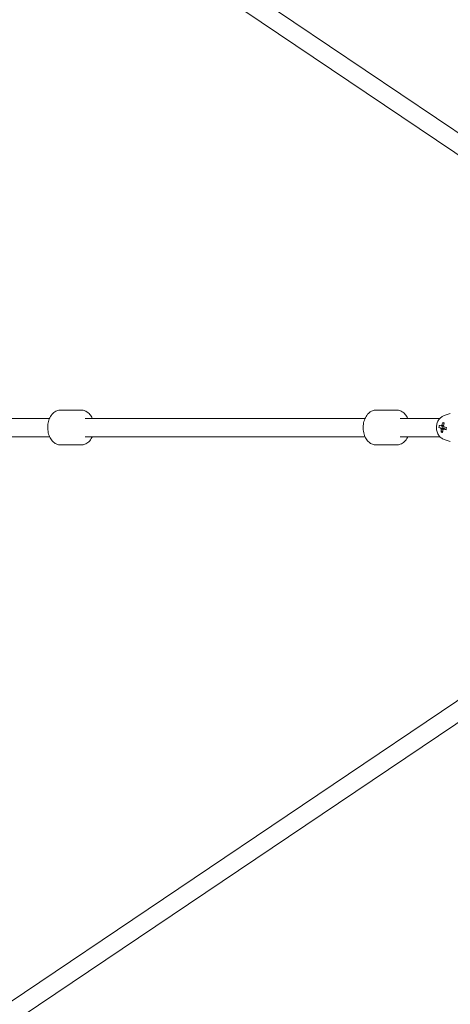
# Model space of a CAD drawing. Units: millimetres. Extents: x -8239 to 9561, y -6623 to 7033.
# Drawn here: x -4281 to -3861, y -563 to 398 of the extents above; entities that cross this region are included whole.
import ezdxf

# ---------------------------------------------------------------- set-up
doc = ezdxf.new("R2010")
doc.units = ezdxf.units.MM
doc.header["$LTSCALE"] = 0.2
doc.header["$MEASUREMENT"] = 0
doc.header["$PDMODE"] = 1
doc.layers.add('HAGS-Dim Plan', color=7, linetype='Continuous', lineweight=100)
doc.styles.get("Standard").update_dxf_attribs({"font": 'g13f12d.shx', "height": 300})
doc.dimstyles.new('HAGS - Dim Plan', dxfattribs={"dimtxt": 300, "dimasz": 200, "dimexe": 0.18, "dimexo": 0.0625, "dimgap": 150, "dimtad": 0, "dimlfac": 0.001, "dimrnd": 0.05, "dimzin": 1, "dimdsep": 46, "dimtxsty": 'Standard', "dimblk": 'HAGS - Dim Plan arrow', "dimcen": 0.1, "dimse1": 1, "dimse2": 1, "dimclrd": 1, "dimadec": 0, "dimazin": 0, "dimtfac": 1, "dimtofl": 0, "dimtmove": 0, "dimatfit": 3, "dimfxl": 1, "dimtolj": 1, "dimtzin": 0, "dimarcsym": 0})

# ---------------------------------------------------------------- blocks, each defined once
blk = doc.blocks.new('HAGS - Dim Plan arrow')
at = {"color": 1, "lineweight": 0}
blk.add_lwpolyline([(0, 0, 0, 0.35, 0), (-1, 0, 0.015, 0.015, 0)], format="xyseb", dxfattribs=at)
blk = doc.blocks.new('*D11')
at = {"layer": 'Defpoints', "color": 0, "transparency": 16777216}
for p in [(6630.53, 6191.47), (-6630.53, 29.5, 20), (6630.53, 29.5, 20)]:
    blk.add_point(p, dxfattribs=at)
at = {"layer": 'HAGS-Dim Plan', "color": 1, "lineweight": -2, "transparency": 16777216}
for p, q in [((-6430.53, 6191.47), (-857.23, 6191.47)), ((6430.53, 6191.47), (857.23, 6191.47))]:
    blk.add_line(p, q, dxfattribs=at)
at = {"layer": 'HAGS-Dim Plan', "color": 1, "lineweight": -2, "transparency": 16777216, "xscale": 200, "yscale": 200, "zscale": 200, "rotation": 180}
blk.add_blockref('HAGS - Dim Plan arrow', (-6630.53, 6191.47), dxfattribs=at)
at = {"layer": 'HAGS-Dim Plan', "color": 1, "lineweight": -2, "transparency": 16777216, "xscale": 200, "yscale": 200, "zscale": 200}
blk.add_blockref('HAGS - Dim Plan arrow', (6630.53, 6191.47), dxfattribs=at)
at = {"layer": 'HAGS-Dim Plan', "color": 0, "lineweight": 50, "transparency": 16777216, "insert": (0, 6191.47), "char_height": 300, "attachment_point": 5}
blk.add_mtext('\\A1;{\\H1.3333x;13.25m}', dxfattribs=at)
blk = doc.blocks.new('*D14')
at = {"layer": 'Defpoints', "color": 0, "transparency": 16777216}
for p in [(-8239.49, 6825.75), (-8239.49, 0.04), (8239.49, 0)]:
    blk.add_point(p, dxfattribs=at)
at = {"layer": 'HAGS-Dim Plan', "color": 1, "lineweight": -2, "transparency": 16777216}
for p, q in [((-8039.49, 6825.75), (-857.23, 6825.75)), ((8039.49, 6825.75), (857.23, 6825.75))]:
    blk.add_line(p, q, dxfattribs=at)
at = {"layer": 'HAGS-Dim Plan', "color": 1, "lineweight": -2, "transparency": 16777216, "xscale": 200, "yscale": 200, "zscale": 200, "rotation": 180}
blk.add_blockref('HAGS - Dim Plan arrow', (-8239.49, 6825.75), dxfattribs=at)
at = {"layer": 'HAGS-Dim Plan', "color": 1, "lineweight": -2, "transparency": 16777216, "xscale": 200, "yscale": 200, "zscale": 200}
blk.add_blockref('HAGS - Dim Plan arrow', (8239.49, 6825.75), dxfattribs=at)
at = {"layer": 'HAGS-Dim Plan', "color": 0, "lineweight": 50, "transparency": 16777216, "insert": (0, 6825.75), "char_height": 300, "attachment_point": 5}
blk.add_mtext('\\A1;{\\H1.3333x;16.50m}', dxfattribs=at)

msp = doc.modelspace()

# ---------------------------------------------------------------- linework, layer by layer
at = {"linetype": 'Continuous', "lineweight": 0}
for p, q in [((-3690.667, 178.244), (-4278.939, 575.023)), ((-3700.732, 163.321), (-4291.58, 561.837)), ((-4221.234, 17), (-4241.587, 17)), ((-4221.234, 17), (-4241.587, 17)), ((-3913.208, 17), (-3933.561, 17)), ((-3913.208, 17), (-3933.561, 17)), ((-3866.911, 11.684), (-3860.994, 13.613)), ((-4298.177, 9), (-4252.235, 9)), ((-3944.209, 9), (-4217.384, 9)), ((-3871.112, 9), (-3910.062, 9)), ((-3872.071, 0.061), (-3870.452, -0.119)), ((-3868.38, 4.948), (-3867.453, 4.188)), ((-4298.177, -9), (-4252.235, -9)), ((-3944.209, -9), (-4217.384, -9)), ((-3871.112, -9), (-3910.062, -9)), ((-3870.019, -4.451), (-3868.827, -3.69)), ((-3867.303, -0.469), (-3867.256, -0.474)), ((-4221.234, -17), (-4241.587, -17)), ((-4221.234, -17), (-4241.587, -17)), ((-3913.208, -17), (-3933.561, -17)), ((-3913.208, -17), (-3933.561, -17)), ((-3866.911, -11.684), (-3860.994, -13.613)), ((-4291.58, -561.837), (-3700.732, -163.321)), ((-4278.939, -575.023), (-3690.667, -178.244))]:
    msp.add_line(p, q, dxfattribs=at)
for centre, major_axis, ratio, start_param, end_param in [((-3854.41, -0.83), (-9.809, -16.187), 0.9175387, -1.2256454, -1.1114622), ((-3855.595, 1.051), (19.033, -3.319), 0.1556718, -2.5522469, -2.4074776), ((-3866.393, 0), (0, -2.75), 0.7368677, -2.1393082, -1.3995573), ((-3857.604, -3.506), (-16.788, 8.742), 0.1894727, -0.8936711, -0.7794879), ((-3855.004, -0.249), (-5.907, -18.395), 0.6578695, -1.6152285, -1.4704592), ((-3855.595, 1.051), (19.033, -3.319), 0.1556718, -2.1917517, -2.0469825), ((-3856.382, 3.506), (18.653, 3.208), 0.4681047, -2.467631, -2.3534478), ((-3855.004, -0.249), (-5.907, -18.395), 0.6578695, -1.2547333, -1.109964)]:
    msp.add_ellipse(centre, major_axis=major_axis, ratio=ratio, start_param=start_param, end_param=end_param, dxfattribs=at)
at = {"linetype": 'Continuous', "lineweight": 0, "extrusion": (0, 0, -1)}
for centre, major_axis, ratio, start_param, end_param in [((-3855.962, -1.051), (-19.033, 3.319), 0.1556718, -0.734115, -0.5893458), ((-3868.764, 0), (0, 2.344), 0.7368677, -0.8595097, -0.2465741), ((-3856.553, 0.249), (5.907, 18.395), 0.6578695, -1.6711335, -1.5263642), ((-3868.764, 0), (0, -2.344), 0.7368677, -2.430306, -1.8173705), ((-3868.764, 0), (0, 2.344), 0.7368677, -2.430306, -1.8173705), ((-3856.553, 0.249), (5.907, 18.395), 0.6578695, -2.0316286, -1.8868593), ((-3868.764, 0), (0, -2.344), 0.7368677, -0.8595097, -0.2465741), ((-3855.962, -1.051), (-19.033, 3.319), 0.1556718, -1.0946102, -0.9498409), ((-3859.576, 0.83), (4.039, 18.491), 0.2599613, -1.789809, -1.6756258)]:
    msp.add_ellipse(centre, major_axis=major_axis, ratio=ratio, start_param=start_param, end_param=end_param, dxfattribs=at)
at = {"linetype": 'Continuous', "lineweight": 0}
for points, knots in [([(-4241.587, -17), (-4242.791, -17), (-4243.989, -16.768), (-4246.282, -15.894), (-4247.359, -15.228), (-4249.426, -13.479), (-4250.361, -12.34), (-4252.032, -9.643), (-4252.709, -8.04), (-4253.683, -4.616), (-4253.964, -2.788), (-4254.107, 0.884), (-4253.972, 2.728), (-4253.281, 6.298), (-4252.727, 8.025), (-4251.174, 11.197), (-4250.179, 12.651), (-4247.816, 14.938), (-4246.499, 15.828), (-4243.924, 16.781), (-4242.757, 17), (-4241.587, 17)], [3.1415927, 3.1415927, 3.1415927, 3.1415927, 3.3744168, 3.3744168, 3.6262925, 3.6262925, 3.9295051, 3.9295051, 4.2836345, 4.2836345, 4.6497359, 4.6497359, 5.0136329, 5.0136329, 5.3789925, 5.3789925, 5.7411807, 5.7411807, 6.0567913, 6.0567913, 6.2831853, 6.2831853, 6.2831853, 6.2831853]), ([(-4241.587, -17), (-4242.791, -17), (-4243.989, -16.768), (-4246.282, -15.894), (-4247.359, -15.228), (-4249.426, -13.479), (-4250.361, -12.34), (-4252.032, -9.643), (-4252.709, -8.04), (-4253.683, -4.616), (-4253.964, -2.788), (-4254.107, 0.884), (-4253.972, 2.728), (-4253.281, 6.298), (-4252.727, 8.025), (-4251.174, 11.197), (-4250.179, 12.651), (-4247.816, 14.938), (-4246.499, 15.828), (-4243.924, 16.781), (-4242.757, 17), (-4241.587, 17)], [3.1415927, 3.1415927, 3.1415927, 3.1415927, 3.3744168, 3.3744168, 3.6262925, 3.6262925, 3.9295051, 3.9295051, 4.2836345, 4.2836345, 4.6497359, 4.6497359, 5.0136329, 5.0136329, 5.3789925, 5.3789925, 5.7411807, 5.7411807, 6.0567913, 6.0567913, 6.2831853, 6.2831853, 6.2831853, 6.2831853]), ([(-4221.234, 17), (-4220.031, 17), (-4218.832, 16.768), (-4216.539, 15.894), (-4215.463, 15.228), (-4213.396, 13.479), (-4212.46, 12.34), (-4211.275, 10.427), (-4210.909, 9.726), (-4210.586, 9)], [0, 0, 0, 0, 0.23282417, 0.23282417, 0.48469989, 0.48469989, 0.78791245, 0.78791245, 0.95096788, 0.95096788, 0.95096788, 0.95096788]), ([(-4221.234, 17), (-4220.031, 17), (-4218.832, 16.768), (-4216.539, 15.894), (-4215.463, 15.228), (-4213.396, 13.479), (-4212.46, 12.34), (-4211.275, 10.427), (-4210.909, 9.726), (-4210.586, 9)], [0, 0, 0, 0, 0.23282417, 0.23282417, 0.48469989, 0.48469989, 0.78791245, 0.78791245, 0.95096788, 0.95096788, 0.95096788, 0.95096788]), ([(-3933.561, -17), (-3934.764, -17), (-3935.963, -16.768), (-3938.256, -15.894), (-3939.332, -15.228), (-3941.4, -13.479), (-3942.335, -12.34), (-3944.005, -9.643), (-3944.683, -8.04), (-3945.657, -4.616), (-3945.938, -2.788), (-3946.081, 0.884), (-3945.945, 2.728), (-3945.255, 6.298), (-3944.7, 8.025), (-3943.147, 11.197), (-3942.153, 12.651), (-3939.79, 14.938), (-3938.473, 15.828), (-3935.897, 16.781), (-3934.731, 17), (-3933.561, 17)], [3.1415927, 3.1415927, 3.1415927, 3.1415927, 3.3744168, 3.3744168, 3.6262925, 3.6262925, 3.9295051, 3.9295051, 4.2836345, 4.2836345, 4.6497359, 4.6497359, 5.0136329, 5.0136329, 5.3789925, 5.3789925, 5.7411807, 5.7411807, 6.0567913, 6.0567913, 6.2831853, 6.2831853, 6.2831853, 6.2831853]), ([(-3933.561, -17), (-3934.764, -17), (-3935.963, -16.768), (-3938.256, -15.894), (-3939.332, -15.228), (-3941.4, -13.479), (-3942.335, -12.34), (-3944.005, -9.643), (-3944.683, -8.04), (-3945.657, -4.616), (-3945.938, -2.788), (-3946.081, 0.884), (-3945.945, 2.728), (-3945.255, 6.298), (-3944.7, 8.025), (-3943.147, 11.197), (-3942.153, 12.651), (-3939.79, 14.938), (-3938.473, 15.828), (-3935.897, 16.781), (-3934.731, 17), (-3933.561, 17)], [3.1415927, 3.1415927, 3.1415927, 3.1415927, 3.3744168, 3.3744168, 3.6262925, 3.6262925, 3.9295051, 3.9295051, 4.2836345, 4.2836345, 4.6497359, 4.6497359, 5.0136329, 5.0136329, 5.3789925, 5.3789925, 5.7411807, 5.7411807, 6.0567913, 6.0567913, 6.2831853, 6.2831853, 6.2831853, 6.2831853]), ([(-3913.208, 17), (-3912.005, 17), (-3910.806, 16.768), (-3908.513, 15.894), (-3907.437, 15.228), (-3905.37, 13.479), (-3904.434, 12.34), (-3903.249, 10.427), (-3902.882, 9.726), (-3902.56, 9)], [0, 0, 0, 0, 0.23282417, 0.23282417, 0.48469989, 0.48469989, 0.78791245, 0.78791245, 0.95096788, 0.95096788, 0.95096788, 0.95096788]), ([(-3913.208, 17), (-3912.005, 17), (-3910.806, 16.768), (-3908.513, 15.894), (-3907.437, 15.228), (-3905.37, 13.479), (-3904.434, 12.34), (-3903.249, 10.427), (-3902.882, 9.726), (-3902.56, 9)], [0, 0, 0, 0, 0.23282417, 0.23282417, 0.48469989, 0.48469989, 0.78791245, 0.78791245, 0.95096788, 0.95096788, 0.95096788, 0.95096788]), ([(-3866.911, 11.684), (-3867.931, 11.351), (-3868.87, 10.853), (-3870.62, 9.571), (-3871.401, 8.761), (-3872.786, 6.873), (-3873.345, 5.772), (-3874.186, 3.377), (-3874.434, 2.074), (-3874.576, -0.584), (-3874.459, -1.94), (-3873.837, -4.566), (-3873.338, -5.84), (-3871.954, -8.12), (-3871.097, -9.142), (-3869.128, -10.712), (-3868.073, -11.305), (-3866.911, -11.684)], [0.235745, 0.235745, 0.235745, 0.235745, 0.4950588, 0.4950588, 0.7878436, 0.7878436, 1.1263112, 1.1263112, 1.4985467, 1.4985467, 1.8814393, 1.8814393, 2.2598275, 2.2598275, 2.6104948, 2.6104948, 2.9058476, 2.9058476, 2.9058476, 2.9058476]), ([(-4210.586, -9), (-4210.679, -9.208), (-4210.775, -9.414), (-4211.648, -11.197), (-4212.642, -12.651), (-4215.006, -14.938), (-4216.323, -15.828), (-4218.898, -16.781), (-4220.064, -17), (-4221.234, -17)], [2.19062477, 2.19062477, 2.19062477, 2.19062477, 2.23739987, 2.23739987, 2.59958807, 2.59958807, 2.91519867, 2.91519867, 3.14159265, 3.14159265, 3.14159265, 3.14159265]), ([(-4210.586, -9), (-4210.679, -9.208), (-4210.775, -9.414), (-4211.648, -11.197), (-4212.642, -12.651), (-4215.006, -14.938), (-4216.323, -15.828), (-4218.898, -16.781), (-4220.064, -17), (-4221.234, -17)], [2.19062477, 2.19062477, 2.19062477, 2.19062477, 2.23739987, 2.23739987, 2.59958807, 2.59958807, 2.91519867, 2.91519867, 3.14159265, 3.14159265, 3.14159265, 3.14159265]), ([(-3902.56, -9), (-3902.653, -9.208), (-3902.749, -9.414), (-3903.622, -11.197), (-3904.616, -12.651), (-3906.979, -14.938), (-3908.296, -15.828), (-3910.872, -16.781), (-3912.038, -17), (-3913.208, -17)], [2.19062477, 2.19062477, 2.19062477, 2.19062477, 2.23739987, 2.23739987, 2.59958807, 2.59958807, 2.91519867, 2.91519867, 3.14159265, 3.14159265, 3.14159265, 3.14159265]), ([(-3902.56, -9), (-3902.653, -9.208), (-3902.749, -9.414), (-3903.622, -11.197), (-3904.616, -12.651), (-3906.979, -14.938), (-3908.296, -15.828), (-3910.872, -16.781), (-3912.038, -17), (-3913.208, -17)], [2.19062477, 2.19062477, 2.19062477, 2.19062477, 2.23739987, 2.23739987, 2.59958807, 2.59958807, 2.91519867, 2.91519867, 3.14159265, 3.14159265, 3.14159265, 3.14159265])]:
    msp.add_open_spline(points, degree=3, knots=knots, dxfattribs=at)
for points, weights in [([(-3867.415, 1.463), (-3868.646, 1.495), (-3870.072, 1.53)], [1.01073838552, 1.01147076156, 1.00786552244]), ([(-3869.185, 2.273), (-3868.331, 2.174), (-3867.558, 2.082)], [1.00514467909, 1.00776751448, 1.00850055419]), ([(-3870.439, -0.572), (-3868.307, -0.625), (-3866.6, -0.669)], [1.00717922927, 1.01260123387, 1.0083058039]), ([(-3866.211, -1.355), (-3867.839, -1.547), (-3869.891, -1.775)], [1.00634824903, 1.01041480603, 1.00433447517]), ([(-3865.03, -1.457), (-3866.141, -1.491), (-3867.456, -1.53)], [1.01051486297, 1.01171445391, 1.00776216813])]:
    msp.add_rational_spline(points, weights, degree=2, dxfattribs=at)

# ---------------------------------------------------------------- dimensions: what is measured, and where the dimension line sits
at = {"layer": 'HAGS-Dim Plan', "lineweight": 50}
dim = msp.add_linear_dim(base=(-8239.485, 6825.754), p1=(8239.485, 0), p2=(-8239.485, 0.041), text='{\\H1.3333x;<>}', dimstyle='HAGS - Dim Plan', override={"dimpost": 'm'}, dxfattribs=at)
dim.commit()
dim.dimension.update_dxf_attribs({"geometry": '*D14', "text_midpoint": (0, 6825.754)})
dim = msp.add_linear_dim(base=(6630.528, 6191.467), p1=(-6630.528, 29.5, 20), p2=(6630.528, 29.5, 20), angle=180, text='{\\H1.3333x;<>}', dimstyle='HAGS - Dim Plan', override={"dimpost": 'm'}, dxfattribs=at)
dim.commit()
dim.dimension.update_dxf_attribs({"geometry": '*D11', "text_midpoint": (0, 6191.467)})

doc.saveas('drawing.dxf')
